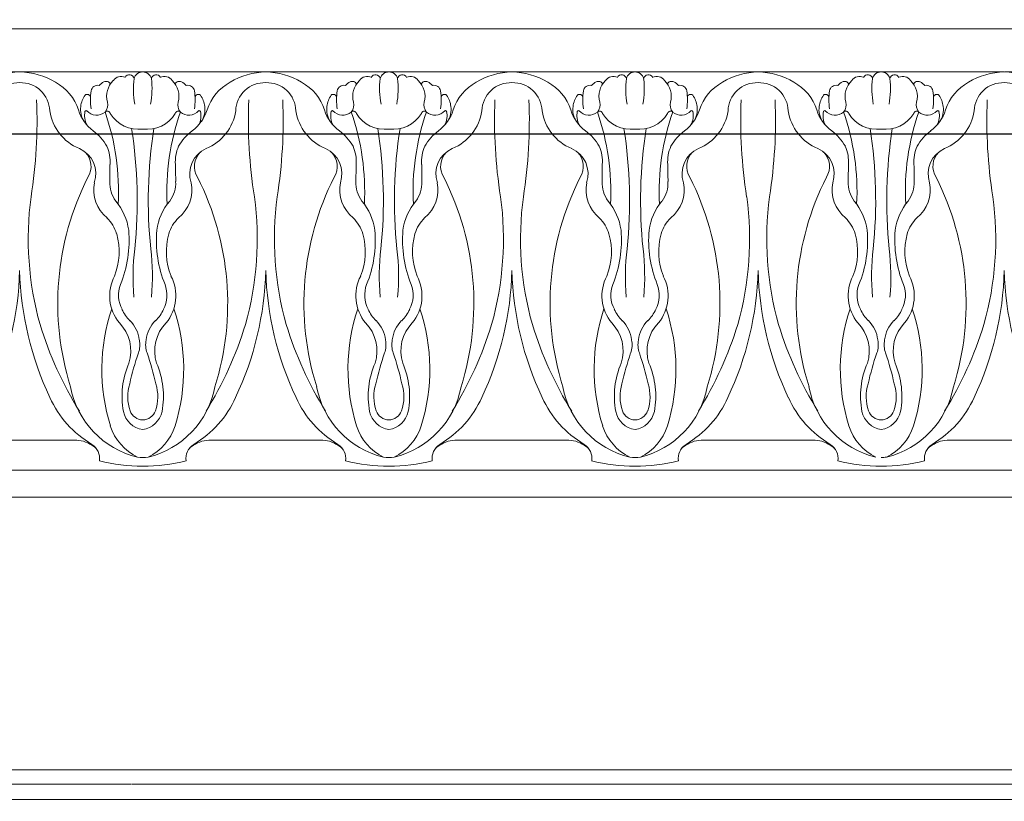
# Model space of a CAD drawing. Units: millimetres. Extents: x -83 to 4957, y 545 to 1733.
# Drawn here: x 1221 to 1226, y 990 to 994 of the extents above; entities that cross this region are included whole.
import ezdxf
from ezdxf.xclip import XClip

# ---------------------------------------------------------------- set-up
doc = ezdxf.new("R2010")
doc.units = ezdxf.units.MM
doc.header["$XCLIPFRAME"] = 2
doc.linetypes.add('ACAD_ISO03W100', pattern=[30, 12, -18])
doc.layers.add('05木作', color=3, linetype='Continuous')
doc.layers.add('H-06.木作(細線)', color=8, linetype='Continuous')
doc.layers.add('H&K Linear', color=63, linetype='Continuous', lineweight=9)

# ---------------------------------------------------------------- blocks, each defined once
blk = doc.blocks.new('GM-01228-s')
at = {"layer": 'H&K Linear', "color": 8}
for p, q in [((4797.27, 1472.69), (4929.07, 1472.69)), ((4797.27, 1466.94), (4813.68, 1466.94)), ((4846.69, 1466.94), (4813.81, 1466.94)), ((4846.69, 1466.94), (4879.58, 1466.94)), ((4912.59, 1466.94), (4879.71, 1466.94)), ((4912.59, 1466.94), (4929.07, 1466.94)), ((4806.42, 1417.67), (4813.74, 1417.67)), ((4821.07, 1417.67), (4813.74, 1417.67)), ((4839.37, 1417.67), (4846.69, 1417.67)), ((4854.02, 1417.67), (4846.69, 1417.67)), ((4872.32, 1417.67), (4879.64, 1417.67)), ((4886.97, 1417.67), (4879.64, 1417.67)), ((4905.27, 1417.67), (4912.59, 1417.67)), ((4919.92, 1417.67), (4912.59, 1417.67)), ((4813.74, 1413.64), (4797.27, 1413.64)), ((4813.74, 1413.64), (4830.22, 1413.64)), ((4846.69, 1413.64), (4830.22, 1413.64)), ((4846.69, 1413.64), (4863.17, 1413.64)), ((4879.64, 1413.64), (4863.17, 1413.64)), ((4879.64, 1413.64), (4896.12, 1413.64)), ((4912.59, 1413.64), (4896.12, 1413.64)), ((4912.59, 1413.64), (4929.07, 1413.64)), ((4797.27, 1410.04), (4813.74, 1410.04)), ((4846.69, 1410.04), (4813.74, 1410.04)), ((4846.69, 1410.04), (4879.64, 1410.04)), ((4912.59, 1410.04), (4879.64, 1410.04)), ((4912.59, 1410.04), (4929.07, 1410.04)), ((4829.66, 1373.57), (4797.27, 1373.57)), ((4895.91, 1373.57), (4829.71, 1373.57)), ((4929.07, 1373.57), (4895.97, 1373.57)), ((4797.27, 1371.62), (4828.68, 1371.62)), ((4828.74, 1371.62), (4894.94, 1371.62)), ((4894.99, 1371.62), (4929.07, 1371.62)), ((4797.27, 1369.61), (4827.68, 1369.61)), ((4827.73, 1369.61), (4893.94, 1369.61)), ((4893.99, 1369.61), (4929.07, 1369.61))]:
    blk.add_line(p, q, dxfattribs=at)
for centre, radius, start, end in [((4797.29, 1465.77), 1.17, 13.8446, 91.1668), ((4814.01, 1457.11), 9.84, 91.5615, 120.8808), ((4813.48, 1457.11), 9.84, 59.1192, 88.4385), ((4830.19, 1465.77), 1.17, 88.8332, 166.1554), ((4830.24, 1465.77), 1.17, 13.8446, 91.1668), ((4846.96, 1457.11), 9.84, 91.5615, 120.8808), ((4846.43, 1457.11), 9.84, 59.1192, 88.4385), ((4863.14, 1465.77), 1.17, 88.8332, 166.1554), ((4863.19, 1465.77), 1.17, 13.8446, 91.1668), ((4879.91, 1457.11), 9.84, 91.5615, 120.8808), ((4879.38, 1457.11), 9.84, 59.1192, 88.4385), ((4896.09, 1465.77), 1.17, 88.8332, 166.1554), ((4896.14, 1465.77), 1.17, 13.8446, 91.1668), ((4912.86, 1457.11), 9.84, 91.5615, 120.8808), ((4912.33, 1457.11), 9.84, 59.1192, 88.4385), ((4929.04, 1465.77), 1.17, 88.8332, 166.1554), ((4787.72, 1464.68), 10.79, 349.09, 7.3269), ((4799.06, 1465.93), 0.641, 26.4626, 169.4804), ((4800.17, 1465.09), 1.25, 34.0082, 115.5477), ((4799.18, 1463.68), 2.93, 344.7397, 46.1974), ((4802.16, 1465.04), 0.633, 61.7477, 152.9541), ((4825.32, 1465.04), 0.633, 27.0459, 118.2523), ((4828.31, 1463.68), 2.93, 133.8026, 195.2603), ((4827.32, 1465.09), 1.25, 64.4523, 145.9918), ((4828.43, 1465.93), 0.641, 10.5196, 153.5374), ((4839.76, 1464.68), 10.79, 172.6731, 190.91), ((4820.67, 1464.68), 10.79, 349.09, 7.3269), ((4832.01, 1465.93), 0.641, 26.4626, 169.4804), ((4833.12, 1465.09), 1.25, 34.0082, 115.5477), ((4832.13, 1463.68), 2.93, 344.7397, 46.1974), ((4835.11, 1465.04), 0.633, 61.7477, 152.9541), ((4858.27, 1465.04), 0.633, 27.0459, 118.2523), ((4861.26, 1463.68), 2.93, 133.8026, 195.2603), ((4860.27, 1465.09), 1.25, 64.4523, 145.9918), ((4861.38, 1465.93), 0.641, 10.5196, 153.5374), ((4872.71, 1464.68), 10.79, 172.6731, 190.91), ((4853.62, 1464.68), 10.79, 349.09, 7.3269), ((4864.96, 1465.93), 0.641, 26.4626, 169.4804), ((4866.07, 1465.09), 1.25, 34.0082, 115.5477), ((4865.08, 1463.68), 2.93, 344.7397, 46.1974), ((4868.06, 1465.04), 0.633, 61.7477, 152.9541), ((4891.22, 1465.04), 0.633, 27.0459, 118.2523), ((4894.21, 1463.68), 2.93, 133.8026, 195.2603), ((4893.22, 1465.09), 1.25, 64.4523, 145.9918), ((4894.33, 1465.93), 0.641, 10.5196, 153.5374), ((4905.66, 1464.68), 10.79, 172.6731, 190.91), ((4886.57, 1464.68), 10.79, 349.09, 7.3269), ((4897.91, 1465.93), 0.641, 26.4626, 169.4804), ((4899.02, 1465.09), 1.25, 34.0082, 115.5477), ((4898.03, 1463.68), 2.93, 344.7397, 46.1974), ((4901.01, 1465.04), 0.633, 61.7477, 152.9541), ((4924.17, 1465.04), 0.633, 27.0459, 118.2523), ((4927.16, 1463.68), 2.93, 133.8026, 195.2603), ((4926.17, 1465.09), 1.25, 64.4523, 145.9918), ((4927.28, 1465.93), 0.641, 10.5196, 153.5374), ((4938.61, 1464.68), 10.79, 172.6731, 190.91), ((4801.87, 1464.13), 1.58, 39.0763, 67.9724), ((4803.32, 1464.29), 0.866, 6.6052, 104.7718), ((4796.84, 1463.18), 7.44, 351.0481, 9.3536), ((4811.94, 1459.94), 6.35, 117.9599, 162.4785), ((4813.6, 1461.62), 3.89, 87.9314, 178.3023), ((4813.88, 1461.62), 3.89, 1.6977, 92.0686), ((4815.55, 1459.94), 6.35, 17.5215, 62.0401), ((4830.65, 1463.18), 7.44, 170.6464, 188.9519), ((4824.17, 1464.29), 0.866, 75.2282, 173.3948), ((4825.62, 1464.13), 1.58, 112.0276, 140.9237), ((4834.82, 1464.13), 1.58, 39.0763, 67.9724), ((4836.27, 1464.29), 0.866, 6.6052, 104.7718), ((4829.79, 1463.18), 7.44, 351.0481, 9.3536), ((4844.89, 1459.94), 6.35, 117.9599, 162.4785), ((4846.55, 1461.62), 3.89, 87.9314, 178.3023), ((4846.83, 1461.62), 3.89, 1.6977, 92.0686), ((4848.5, 1459.94), 6.35, 17.5215, 62.0401), ((4863.6, 1463.18), 7.44, 170.6464, 188.9519), ((4857.12, 1464.29), 0.866, 75.2282, 173.3948), ((4858.57, 1464.13), 1.58, 112.0276, 140.9237), ((4867.77, 1464.13), 1.58, 39.0763, 67.9724), ((4869.22, 1464.29), 0.866, 6.6052, 104.7718), ((4862.74, 1463.18), 7.44, 351.0481, 9.3536), ((4877.84, 1459.94), 6.35, 117.9599, 162.4785), ((4879.5, 1461.62), 3.89, 87.9314, 178.3023), ((4879.78, 1461.62), 3.89, 1.6977, 92.0686), ((4881.45, 1459.94), 6.35, 17.5215, 62.0401), ((4896.55, 1463.18), 7.44, 170.6464, 188.9519), ((4890.07, 1464.29), 0.866, 75.2282, 173.3948), ((4891.52, 1464.13), 1.58, 112.0276, 140.9237), ((4900.72, 1464.13), 1.58, 39.0763, 67.9724), ((4902.17, 1464.29), 0.866, 6.6052, 104.7718), ((4895.69, 1463.18), 7.44, 351.0481, 9.3536), ((4910.79, 1459.94), 6.35, 117.9599, 162.4785), ((4912.45, 1461.62), 3.89, 87.9314, 178.3023), ((4912.73, 1461.62), 3.89, 1.6977, 92.0686), ((4914.4, 1459.94), 6.35, 17.5215, 62.0401), ((4929.5, 1463.18), 7.44, 170.6464, 188.9519), ((4923.02, 1464.29), 0.866, 75.2282, 173.3948), ((4924.47, 1464.13), 1.58, 112.0276, 140.9237), ((4804.71, 1463.5), 0.445, 50.9042, 173.2058), ((4802.26, 1461.94), 3.33, 6.8158, 34.8464), ((4877.53, 1460.49), 66.12, 177.6572, 188.9114), ((4749.95, 1460.49), 66.12, 351.0886, 2.3428), ((4825.23, 1461.94), 3.33, 145.1536, 173.1842), ((4822.78, 1463.5), 0.445, 6.7942, 129.0958), ((4837.66, 1463.5), 0.445, 50.9042, 173.2058), ((4835.21, 1461.94), 3.33, 6.8158, 34.8464), ((4910.48, 1460.49), 66.12, 177.6572, 188.9114), ((4782.9, 1460.49), 66.12, 351.0886, 2.3428), ((4858.18, 1461.94), 3.33, 145.1536, 173.1842), ((4855.73, 1463.5), 0.445, 6.7942, 129.0958), ((4870.61, 1463.5), 0.445, 50.9042, 173.2058), ((4868.16, 1461.94), 3.33, 6.8158, 34.8464), ((4943.43, 1460.49), 66.12, 177.6572, 188.9114), ((4815.85, 1460.49), 66.12, 351.0886, 2.3428), ((4891.13, 1461.94), 3.33, 145.1536, 173.1842), ((4888.68, 1463.5), 0.445, 6.7942, 129.0958), ((4903.56, 1463.5), 0.445, 50.9042, 173.2058), ((4901.11, 1461.94), 3.33, 6.8158, 34.8464), ((4976.38, 1460.49), 66.12, 177.6572, 188.9114), ((4848.8, 1460.49), 66.12, 351.0886, 2.3428), ((4924.08, 1461.94), 3.33, 145.1536, 173.1842), ((4921.63, 1463.5), 0.445, 6.7942, 129.0958), ((4802.02, 1461.26), 0.425, 47.2585, 161.0812), ((4803.47, 1462.54), 1.51, 166.0107, 219.685), ((4803.45, 1462.94), 1.78, 229.9138, 317.0908), ((4800.69, 1463.46), 5.43, 306.1047, 342.7296), ((4804.86, 1461.61), 0.152, 9.3098, 133.1005), ((4802.75, 1461.89), 2.85, 326.0629, 8.9818), ((4803.35, 1462.66), 6.43, 291.9593, 351.6887), ((4824.14, 1462.66), 6.43, 188.3113, 248.0407), ((4826.79, 1463.46), 5.43, 197.2704, 233.8953), ((4824.74, 1461.89), 2.85, 171.0182, 213.9371), ((4822.63, 1461.61), 0.152, 46.8995, 170.6902), ((4824.03, 1462.94), 1.78, 222.9092, 310.0862), ((4824.02, 1462.54), 1.51, 320.315, 13.9893), ((4825.47, 1461.26), 0.425, 18.9188, 132.7415), ((4834.97, 1461.26), 0.425, 47.2585, 161.0812), ((4836.42, 1462.54), 1.51, 166.0107, 219.685), ((4836.4, 1462.94), 1.78, 229.9138, 317.0908), ((4833.64, 1463.46), 5.43, 306.1047, 342.7296), ((4837.81, 1461.61), 0.152, 9.3098, 133.1005), ((4835.7, 1461.89), 2.85, 326.0629, 8.9818), ((4836.3, 1462.66), 6.43, 291.9593, 351.6887), ((4857.09, 1462.66), 6.43, 188.3113, 248.0407), ((4859.74, 1463.46), 5.43, 197.2704, 233.8953), ((4857.69, 1461.89), 2.85, 171.0182, 213.9371), ((4855.58, 1461.61), 0.152, 46.8995, 170.6902), ((4856.98, 1462.94), 1.78, 222.9092, 310.0862), ((4856.97, 1462.54), 1.51, 320.315, 13.9893), ((4858.42, 1461.26), 0.425, 18.9188, 132.7415), ((4867.92, 1461.26), 0.425, 47.2585, 161.0812), ((4869.37, 1462.54), 1.51, 166.0107, 219.685), ((4869.35, 1462.94), 1.78, 229.9138, 317.0908), ((4866.59, 1463.46), 5.43, 306.1047, 342.7296), ((4870.76, 1461.61), 0.152, 9.3098, 133.1005), ((4868.65, 1461.89), 2.85, 326.0629, 8.9818), ((4869.25, 1462.66), 6.43, 291.9593, 351.6887), ((4890.04, 1462.66), 6.43, 188.3113, 248.0407), ((4892.69, 1463.46), 5.43, 197.2704, 233.8953), ((4890.64, 1461.89), 2.85, 171.0182, 213.9371), ((4888.53, 1461.61), 0.152, 46.8995, 170.6902), ((4889.93, 1462.94), 1.78, 222.9092, 310.0862), ((4889.92, 1462.54), 1.51, 320.315, 13.9893), ((4891.37, 1461.26), 0.425, 18.9188, 132.7415), ((4900.87, 1461.26), 0.425, 47.2585, 161.0812), ((4902.32, 1462.54), 1.51, 166.0107, 219.685), ((4902.3, 1462.94), 1.78, 229.9138, 317.0908), ((4899.54, 1463.46), 5.43, 306.1047, 342.7296), ((4903.71, 1461.61), 0.152, 9.3098, 133.1005), ((4901.6, 1461.89), 2.85, 326.0629, 8.9818), ((4902.2, 1462.66), 6.43, 291.9593, 351.6887), ((4922.99, 1462.66), 6.43, 188.3113, 248.0407), ((4925.64, 1463.46), 5.43, 197.2704, 233.8953), ((4923.59, 1461.89), 2.85, 171.0182, 213.9371), ((4921.48, 1461.61), 0.152, 46.8995, 170.6902), ((4922.88, 1462.94), 1.78, 222.9092, 310.0862), ((4922.87, 1462.54), 1.51, 320.315, 13.9893), ((4924.32, 1461.26), 0.425, 18.9188, 132.7415), ((4797.86, 1463.63), 4.37, 262.2277, 329.294), ((4832.66, 1450.95), 32.16, 160.7001, 183.0605), ((4802.4, 1461.09), 2.66, 332.4417, 12.108), ((4825.09, 1461.09), 2.66, 167.892, 207.5583), ((4794.82, 1450.95), 32.16, 356.9395, 19.2999), ((4829.63, 1463.63), 4.37, 210.706, 277.7723), ((4830.81, 1463.63), 4.37, 262.2277, 329.294), ((4865.61, 1450.95), 32.16, 160.7001, 183.0605), ((4835.35, 1461.09), 2.66, 332.4417, 12.108), ((4858.04, 1461.09), 2.66, 167.892, 207.5583), ((4827.77, 1450.95), 32.16, 356.9395, 19.2999), ((4862.58, 1463.63), 4.37, 210.706, 277.7723), ((4863.76, 1463.63), 4.37, 262.2277, 329.294), ((4898.56, 1450.95), 32.16, 160.7001, 183.0605), ((4868.3, 1461.09), 2.66, 332.4417, 12.108), ((4890.99, 1461.09), 2.66, 167.892, 207.5583), ((4860.72, 1450.95), 32.16, 356.9395, 19.2999), ((4895.53, 1463.63), 4.37, 210.706, 277.7723), ((4896.71, 1463.63), 4.37, 262.2277, 329.294), ((4931.51, 1450.95), 32.16, 160.7001, 183.0605), ((4901.25, 1461.09), 2.66, 332.4417, 12.108), ((4923.94, 1461.09), 2.66, 167.892, 207.5583), ((4893.67, 1450.95), 32.16, 356.9395, 19.2999), ((4928.48, 1463.63), 4.37, 210.706, 277.7723), ((4860.77, 1449.71), 62.76, 171.1548, 185.8716), ((4808.2, 1453.45), 7.08, 127.4564, 149.9603), ((4819.29, 1453.45), 7.08, 30.0397, 52.5436), ((4766.72, 1449.71), 62.76, 354.1284, 8.8452), ((4893.72, 1449.71), 62.76, 171.1548, 185.8716), ((4841.15, 1453.45), 7.08, 127.4564, 149.9603), ((4852.24, 1453.45), 7.08, 30.0397, 52.5436), ((4799.67, 1449.71), 62.76, 354.1284, 8.8452), ((4926.67, 1449.71), 62.76, 171.1548, 185.8716), ((4874.1, 1453.45), 7.08, 127.4564, 149.9603), ((4885.19, 1453.45), 7.08, 30.0397, 52.5436), ((4832.62, 1449.71), 62.76, 354.1284, 8.8452), ((4959.62, 1449.71), 62.76, 171.1548, 185.8716), ((4907.05, 1453.45), 7.08, 127.4564, 149.9603), ((4918.14, 1453.45), 7.08, 30.0397, 52.5436), ((4865.57, 1449.71), 62.76, 354.1284, 8.8452), ((4806.78, 1454.93), 5.15, 156.2746, 184.1599), ((4807.28, 1453.31), 3.72, 114.1541, 198.6031), ((4820.21, 1453.31), 3.72, 341.3969, 65.8459), ((4820.7, 1454.93), 5.15, 355.8401, 23.7254), ((4839.73, 1454.93), 5.15, 156.2746, 184.1599), ((4840.23, 1453.31), 3.72, 114.1541, 198.6031), ((4853.16, 1453.31), 3.72, 341.3969, 65.8459), ((4853.65, 1454.93), 5.15, 355.8401, 23.7254), ((4872.68, 1454.93), 5.15, 156.2746, 184.1599), ((4873.18, 1453.31), 3.72, 114.1541, 198.6031), ((4886.11, 1453.31), 3.72, 341.3969, 65.8459), ((4886.6, 1454.93), 5.15, 355.8401, 23.7254), ((4905.63, 1454.93), 5.15, 156.2746, 184.1599), ((4906.13, 1453.31), 3.72, 114.1541, 198.6031), ((4919.06, 1453.31), 3.72, 341.3969, 65.8459), ((4919.55, 1454.93), 5.15, 355.8401, 23.7254), ((4806.96, 1454.3), 2.77, 136.1086, 211.8203), ((4820.53, 1454.3), 2.77, 328.1797, 43.8914), ((4839.91, 1454.3), 2.77, 136.1086, 211.8203), ((4853.48, 1454.3), 2.77, 328.1797, 43.8914), ((4872.86, 1454.3), 2.77, 136.1086, 211.8203), ((4886.43, 1454.3), 2.77, 328.1797, 43.8914), ((4905.81, 1454.3), 2.77, 136.1086, 211.8203), ((4919.38, 1454.3), 2.77, 328.1797, 43.8914), ((4239.91, 1446.97), 561.8, 0.5409, 0.7739), ((5387.58, 1446.97), 561.8, 179.2261, 179.4591), ((4272.86, 1446.97), 561.8, 0.5409, 0.7739), ((5420.53, 1446.97), 561.8, 179.2261, 179.4591), ((4305.81, 1446.97), 561.8, 0.5409, 0.7739), ((5453.48, 1446.97), 561.8, 179.2261, 179.4591), ((4338.76, 1446.97), 561.8, 0.5409, 0.7739), ((5486.43, 1446.97), 561.8, 179.2261, 179.4591), ((4771.32, 1435.97), 37.32, 342.617, 26.8867), ((4856.17, 1435.97), 37.32, 153.1133, 197.383), ((4804.27, 1435.97), 37.32, 342.617, 26.8867), ((4889.12, 1435.97), 37.32, 153.1133, 197.383), ((4837.22, 1435.97), 37.32, 342.617, 26.8867), ((4922.07, 1435.97), 37.32, 153.1133, 197.383), ((4870.17, 1435.97), 37.32, 342.617, 26.8867), ((4955.02, 1435.97), 37.32, 153.1133, 197.383), ((4797.63, 1452.08), 4.05, 323.4086, 2.74), ((4798.99, 1451.17), 4.85, 309.1949, 11.2976), ((4828.5, 1451.17), 4.85, 168.7024, 230.8051), ((4829.86, 1452.08), 4.05, 177.26, 216.5914), ((4830.58, 1452.08), 4.05, 323.4086, 2.74), ((4831.94, 1451.17), 4.85, 309.1949, 11.2976), ((4861.45, 1451.17), 4.85, 168.7024, 230.8051), ((4862.81, 1452.08), 4.05, 177.26, 216.5914), ((4863.53, 1452.08), 4.05, 323.4086, 2.74), ((4864.89, 1451.17), 4.85, 309.1949, 11.2976), ((4894.4, 1451.17), 4.85, 168.7024, 230.8051), ((4895.76, 1452.08), 4.05, 177.26, 216.5914), ((4896.48, 1452.08), 4.05, 323.4086, 2.74), ((4897.84, 1451.17), 4.85, 309.1949, 11.2976), ((4927.35, 1451.17), 4.85, 168.7024, 230.8051), ((4928.71, 1452.08), 4.05, 177.26, 216.5914), ((4770.39, 1444.59), 42.21, 344.2434, 7.6934), ((4857.1, 1444.59), 42.21, 172.3066, 195.7566), ((4803.34, 1444.59), 42.21, 344.2434, 7.6934), ((4890.05, 1444.59), 42.21, 172.3066, 195.7566), ((4836.29, 1444.59), 42.21, 344.2434, 7.6934), ((4923, 1444.59), 42.21, 172.3066, 195.7566), ((4869.24, 1444.59), 42.21, 344.2434, 7.6934), ((4955.95, 1444.59), 42.21, 172.3066, 195.7566), ((4806.76, 1444.71), 7.69, 139.9166, 172.1819), ((4820.72, 1444.71), 7.69, 7.8181, 40.0834), ((4839.71, 1444.71), 7.69, 139.9166, 172.1819), ((4853.67, 1444.71), 7.69, 7.8181, 40.0834), ((4872.66, 1444.71), 7.69, 139.9166, 172.1819), ((4886.62, 1444.71), 7.69, 7.8181, 40.0834), ((4905.61, 1444.71), 7.69, 139.9166, 172.1819), ((4919.57, 1444.71), 7.69, 7.8181, 40.0834), ((4805.54, 1443.8), 5.01, 134.0548, 162.839), ((4821.94, 1443.8), 5.01, 17.161, 45.9452), ((4838.49, 1443.8), 5.01, 134.0548, 162.839), ((4854.89, 1443.8), 5.01, 17.161, 45.9452), ((4871.44, 1443.8), 5.01, 134.0548, 162.839), ((4887.84, 1443.8), 5.01, 17.161, 45.9452), ((4904.39, 1443.8), 5.01, 134.0548, 162.839), ((4920.79, 1443.8), 5.01, 17.161, 45.9452), ((4814.99, 1444.45), 15.9, 175.2665, 202.0107), ((4809.25, 1442.89), 8.82, 164.2662, 201.7269), ((4818.24, 1442.89), 8.82, 338.2731, 15.7338), ((4812.5, 1444.45), 15.9, 337.9893, 4.7335), ((4847.94, 1444.45), 15.9, 175.2665, 202.0107), ((4842.2, 1442.89), 8.82, 164.2662, 201.7269), ((4851.19, 1442.89), 8.82, 338.2731, 15.7338), ((4845.45, 1444.45), 15.9, 337.9893, 4.7335), ((4880.89, 1444.45), 15.9, 175.2665, 202.0107), ((4875.15, 1442.89), 8.82, 164.2662, 201.7269), ((4884.14, 1442.89), 8.82, 338.2731, 15.7338), ((4878.4, 1444.45), 15.9, 337.9893, 4.7335), ((4913.84, 1444.45), 15.9, 175.2665, 202.0107), ((4908.1, 1442.89), 8.82, 164.2662, 201.7269), ((4917.09, 1442.89), 8.82, 338.2731, 15.7338), ((4911.35, 1444.45), 15.9, 337.9893, 4.7335), ((4767, 1439.56), 31.56, 355.0281, 6.7862), ((4860.49, 1439.56), 31.56, 173.2138, 184.9719), ((4799.95, 1439.56), 31.56, 355.0281, 6.7862), ((4893.44, 1439.56), 31.56, 173.2138, 184.9719), ((4832.9, 1439.56), 31.56, 355.0281, 6.7862), ((4926.39, 1439.56), 31.56, 173.2138, 184.9719), ((4865.85, 1439.56), 31.56, 355.0281, 6.7862), ((4959.34, 1439.56), 31.56, 173.2138, 184.9719), ((4796.02, 1436.98), 5.68, 320.4009, 27.7272), ((4771.52, 1441.44), 42.23, 334.6863, 358.5334), ((4855.96, 1441.44), 42.23, 181.4666, 205.3137), ((4831.47, 1436.98), 5.68, 152.2728, 219.5991), ((4828.97, 1436.98), 5.68, 320.4009, 27.7272), ((4804.47, 1441.44), 42.23, 334.6863, 358.5334), ((4888.91, 1441.44), 42.23, 181.4666, 205.3137), ((4864.42, 1436.98), 5.68, 152.2728, 219.5991), ((4861.92, 1436.98), 5.68, 320.4009, 27.7272), ((4837.42, 1441.44), 42.23, 334.6863, 358.5334), ((4921.86, 1441.44), 42.23, 181.4666, 205.3137), ((4897.37, 1436.98), 5.68, 152.2728, 219.5991), ((4894.87, 1436.98), 5.68, 320.4009, 27.7272), ((4870.37, 1441.44), 42.23, 334.6863, 358.5334), ((4954.81, 1441.44), 42.23, 181.4666, 205.3137), ((4930.32, 1436.98), 5.68, 152.2728, 219.5991), ((4796.49, 1437.07), 4.02, 332.0013, 20.676), ((4831, 1437.07), 4.02, 159.324, 207.9987), ((4829.44, 1437.07), 4.02, 332.0013, 20.676), ((4863.95, 1437.07), 4.02, 159.324, 207.9987), ((4862.39, 1437.07), 4.02, 332.0013, 20.676), ((4896.9, 1437.07), 4.02, 159.324, 207.9987), ((4895.34, 1437.07), 4.02, 332.0013, 20.676), ((4929.85, 1437.07), 4.02, 159.324, 207.9987), ((4795.28, 1437.39), 5.26, 314.8147, 335.0903), ((4777.24, 1427.16), 25.51, 342.6995, 18.5096), ((4850.25, 1427.16), 25.51, 161.4904, 197.3005), ((4832.21, 1437.39), 5.26, 204.9097, 225.1853), ((4828.23, 1437.39), 5.26, 314.8147, 335.0903), ((4810.19, 1427.16), 25.51, 342.6995, 18.5096), ((4883.2, 1427.16), 25.51, 161.4904, 197.3005), ((4865.16, 1437.39), 5.26, 204.9097, 225.1853), ((4861.18, 1437.39), 5.26, 314.8147, 335.0903), ((4843.14, 1427.16), 25.51, 342.6995, 18.5096), ((4916.15, 1427.16), 25.51, 161.4904, 197.3005), ((4898.11, 1437.39), 5.26, 204.9097, 225.1853), ((4894.13, 1437.39), 5.26, 314.8147, 335.0903), ((4876.09, 1427.16), 25.51, 342.6995, 18.5096), ((4949.1, 1427.16), 25.51, 161.4904, 197.3005), ((4931.06, 1437.39), 5.26, 204.9097, 225.1853), ((4802.01, 1430.61), 4.31, 134.7613, 173.7949), ((4804.24, 1429.61), 5.37, 135.695, 197.5475), ((4763.34, 1447.78), 49.87, 328.2557, 342.9218), ((4864.15, 1447.78), 49.87, 197.0782, 211.7443), ((4823.25, 1429.61), 5.37, 342.4525, 44.305), ((4825.47, 1430.61), 4.31, 6.2051, 45.2387), ((4834.96, 1430.61), 4.31, 134.7613, 173.7949), ((4837.19, 1429.61), 5.37, 135.695, 197.5475), ((4796.29, 1447.78), 49.87, 328.2557, 342.9218), ((4897.1, 1447.78), 49.87, 197.0782, 211.7443), ((4856.2, 1429.61), 5.37, 342.4525, 44.305), ((4858.42, 1430.61), 4.31, 6.2051, 45.2387), ((4867.91, 1430.61), 4.31, 134.7613, 173.7949), ((4870.14, 1429.61), 5.37, 135.695, 197.5475), ((4829.24, 1447.78), 49.87, 328.2557, 342.9218), ((4930.05, 1447.78), 49.87, 197.0782, 211.7443), ((4889.15, 1429.61), 5.37, 342.4525, 44.305), ((4891.37, 1430.61), 4.31, 6.2051, 45.2387), ((4900.86, 1430.61), 4.31, 134.7613, 173.7949), ((4903.09, 1429.61), 5.37, 135.695, 197.5475), ((4862.19, 1447.78), 49.87, 328.2557, 342.9218), ((4963, 1447.78), 49.87, 197.0782, 211.7443), ((4922.1, 1429.61), 5.37, 342.4525, 44.305), ((4924.32, 1430.61), 4.31, 6.2051, 45.2387), ((4800.95, 1430.42), 3.29, 168.6217, 199.2652), ((4826.54, 1430.42), 3.29, 340.7348, 11.3783), ((4833.9, 1430.42), 3.29, 168.6217, 199.2652), ((4859.49, 1430.42), 3.29, 340.7348, 11.3783), ((4866.85, 1430.42), 3.29, 168.6217, 199.2652), ((4892.44, 1430.42), 3.29, 340.7348, 11.3783), ((4899.8, 1430.42), 3.29, 168.6217, 199.2652), ((4925.39, 1430.42), 3.29, 340.7348, 11.3783), ((4760.56, 1416.65), 39.39, 12.5522, 18.8005), ((4866.92, 1416.65), 39.39, 161.1995, 167.4478), ((4793.51, 1416.65), 39.39, 12.5522, 18.8005), ((4899.87, 1416.65), 39.39, 161.1995, 167.4478), ((4826.46, 1416.65), 39.39, 12.5522, 18.8005), ((4932.82, 1416.65), 39.39, 161.1995, 167.4478), ((4859.41, 1416.65), 39.39, 12.5522, 18.8005), ((4965.77, 1416.65), 39.39, 161.1995, 167.4478), ((4788.85, 1423.55), 11.19, 349.5106, 23.389), ((4838.64, 1423.55), 11.19, 156.611, 190.4894), ((4821.8, 1423.55), 11.19, 349.5106, 23.389), ((4871.59, 1423.55), 11.19, 156.611, 190.4894), ((4854.75, 1423.55), 11.19, 349.5106, 23.389), ((4904.54, 1423.55), 11.19, 156.611, 190.4894), ((4887.7, 1423.55), 11.19, 349.5106, 23.389), ((4937.49, 1423.55), 11.19, 156.611, 190.4894), ((4795.16, 1427.04), 11.98, 283.6082, 349.2825), ((4793.42, 1423.47), 5.86, 341.2409, 17.2064), ((4832.32, 1427.04), 11.98, 190.7175, 256.3918), ((4834.07, 1423.47), 5.86, 162.7936, 198.7591), ((4828.11, 1427.04), 11.98, 283.6082, 349.2825), ((4826.37, 1423.47), 5.86, 341.2409, 17.2064), ((4865.27, 1427.04), 11.98, 190.7175, 256.3918), ((4867.02, 1423.47), 5.86, 162.7936, 198.7591), ((4861.06, 1427.04), 11.98, 283.6082, 349.2825), ((4859.32, 1423.47), 5.86, 341.2409, 17.2064), ((4898.22, 1427.04), 11.98, 190.7175, 256.3918), ((4899.97, 1423.47), 5.86, 162.7936, 198.7591), ((4894.01, 1427.04), 11.98, 283.6082, 349.2825), ((4892.27, 1423.47), 5.86, 341.2409, 17.2064), ((4931.17, 1427.04), 11.98, 190.7175, 256.3918), ((4932.92, 1423.47), 5.86, 162.7936, 198.7591), ((4797.05, 1429.05), 13.86, 300.5259, 335.876), ((4830.44, 1429.05), 13.86, 204.124, 239.4741), ((4830, 1429.05), 13.86, 300.5259, 335.876), ((4863.39, 1429.05), 13.86, 204.124, 239.4741), ((4862.95, 1429.05), 13.86, 300.5259, 335.876), ((4896.34, 1429.05), 13.86, 204.124, 239.4741), ((4895.9, 1429.05), 13.86, 300.5259, 335.876), ((4929.29, 1429.05), 13.86, 204.124, 239.4741), ((4797.22, 1422.23), 1.85, 271.4272, 339.779), ((4796.77, 1422.2), 3.16, 279.0926, 347.4613), ((4830.72, 1422.2), 3.16, 192.5387, 260.9074), ((4830.26, 1422.23), 1.85, 200.221, 268.5728), ((4830.17, 1422.23), 1.85, 271.4272, 339.779), ((4829.72, 1422.2), 3.16, 279.0926, 347.4613), ((4863.67, 1422.2), 3.16, 192.5387, 260.9074), ((4863.21, 1422.23), 1.85, 200.221, 268.5728), ((4863.12, 1422.23), 1.85, 271.4272, 339.779), ((4862.67, 1422.2), 3.16, 279.0926, 347.4613), ((4896.62, 1422.2), 3.16, 192.5387, 260.9074), ((4896.16, 1422.23), 1.85, 200.221, 268.5728), ((4896.07, 1422.23), 1.85, 271.4272, 339.779), ((4895.62, 1422.2), 3.16, 279.0926, 347.4613), ((4929.57, 1422.2), 3.16, 192.5387, 260.9074), ((4929.11, 1422.23), 1.85, 200.221, 268.5728), ((4794.83, 1421.78), 7.12, 296.2559, 341.9488), ((4832.65, 1421.78), 7.12, 198.0512, 243.7441), ((4827.78, 1421.78), 7.12, 296.2559, 341.9488), ((4865.6, 1421.78), 7.12, 198.0512, 243.7441), ((4860.73, 1421.78), 7.12, 296.2559, 341.9488), ((4898.55, 1421.78), 7.12, 198.0512, 243.7441), ((4893.68, 1421.78), 7.12, 296.2559, 341.9488), ((4931.5, 1421.78), 7.12, 198.0512, 243.7441), ((4805.21, 1415.25), 2.16, 121.0762, 189.2058), ((4804.79, 1415.42), 1.72, 114.3143, 146.118), ((4804.79, 1415.42), 1.72, 114.3143, 146.118), ((4806.27, 1413.84), 3.83, 87.8359, 124.807), ((4821.21, 1413.84), 3.83, 55.193, 92.1641), ((4822.28, 1415.25), 2.16, 350.7942, 58.9238), ((4822.69, 1415.42), 1.72, 33.882, 65.6857), ((4822.69, 1415.42), 1.72, 33.882, 65.6857), ((4838.16, 1415.25), 2.16, 121.0762, 189.2058), ((4837.74, 1415.42), 1.72, 114.3143, 146.118), ((4839.22, 1413.84), 3.83, 87.8359, 124.807), ((4854.16, 1413.84), 3.83, 55.193, 92.1641), ((4855.23, 1415.25), 2.16, 350.7942, 58.9238), ((4855.64, 1415.42), 1.72, 33.882, 65.6857), ((4871.11, 1415.25), 2.16, 121.0762, 189.2058), ((4870.69, 1415.42), 1.72, 114.3143, 146.118), ((4870.69, 1415.42), 1.72, 114.3143, 146.118), ((4872.17, 1413.84), 3.83, 87.8359, 124.807), ((4887.11, 1413.84), 3.83, 55.193, 92.1641), ((4888.18, 1415.25), 2.16, 350.7942, 58.9238), ((4888.59, 1415.42), 1.72, 33.882, 65.6857), ((4888.59, 1415.42), 1.72, 33.882, 65.6857), ((4904.06, 1415.25), 2.16, 121.0762, 189.2058), ((4903.64, 1415.42), 1.72, 114.3143, 146.118), ((4905.12, 1413.84), 3.83, 87.8359, 124.807), ((4920.06, 1413.84), 3.83, 55.193, 92.1641), ((4921.13, 1415.25), 2.16, 350.7942, 58.9238), ((4921.54, 1415.42), 1.72, 33.882, 65.6857), ((4797.27, 1418.7), 3.37, 270, 282.1992), ((4797.63, 1435.58), 21.38, 269.0197, 284.7396), ((4829.85, 1435.58), 21.38, 255.2604, 270.9803), ((4830.22, 1418.7), 3.37, 257.8008, 282.1992), ((4830.58, 1435.58), 21.38, 269.0197, 284.7396), ((4862.8, 1435.58), 21.38, 255.2604, 270.9803), ((4863.17, 1418.7), 3.37, 257.8008, 282.1992), ((4863.53, 1435.58), 21.38, 269.0197, 284.7396), ((4895.75, 1435.58), 21.38, 255.2604, 270.9803), ((4896.12, 1418.7), 3.37, 257.8008, 282.1992), ((4896.48, 1435.58), 21.38, 269.0197, 284.7396), ((4928.7, 1435.58), 21.38, 255.2604, 270.9803)]:
    blk.add_arc(centre, radius, start, end, dxfattribs=at)
blk = doc.blocks.new('AA-0008-04')
at = {"layer": '05木作'}
blk.add_lwpolyline([(-10129.29, -25347.39), (-5129.29, -25347.39), (-5129.29, -25447.39), (-10129.29, -25447.39)], close=True, dxfattribs=at)
at = {"layer": '05木作', "color": 8, "linetype": 'ACAD_ISO03W100'}
blk.add_arc((-7875.66, -25739.44), 1523.58, 119.03967, 167.41215, dxfattribs=at)
for p in [(-13720.19, -26806.04), (-13588.39, -26806.04)]:
    blk.add_blockref('GM-01228-s', p)

msp = doc.modelspace()

# ---------------------------------------------------------------- block references
at = {"layer": 'H-06.木作(細線)'}
ref = msp.add_blockref('AA-0008-04', (1577.4073, 2007.2396), dxfattribs=dict(at, xscale=0.04000000000000001, yscale=0.04000000000000001, zscale=0.04000000000000001))
XClip(ref).set_block_clipping_path([(-10929.2926206678, -30407.3928092209), (-4329.2926206678, -24407.392809221)])

doc.saveas('drawing.dxf')
